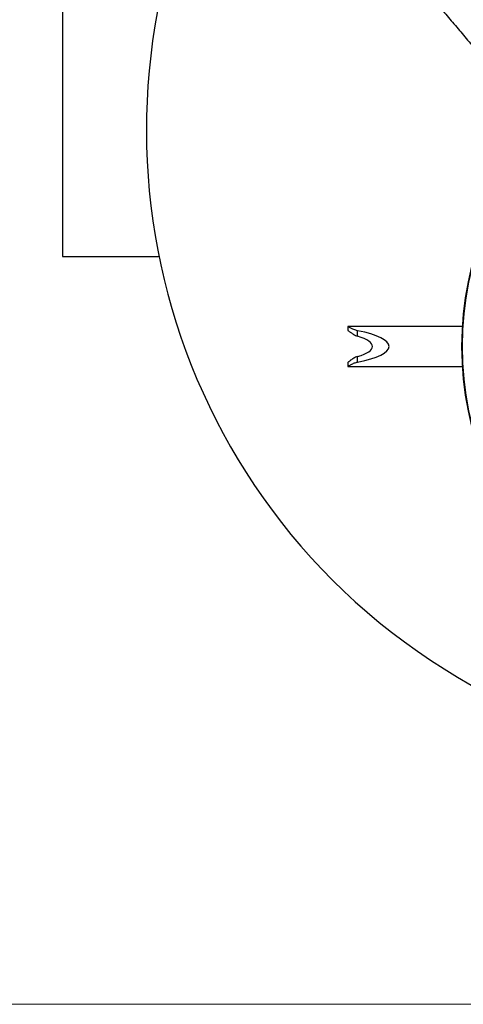
# Model space of a CAD drawing. Units: millimetres. Extents: x 0 to 10668, y 0 to 7543.
# Drawn here: x 2650 to 3205, y 0 to 1231 of the extents above; entities that cross this region are included whole.
import ezdxf

# ---------------------------------------------------------------- set-up
doc = ezdxf.new("R2010")
doc.units = ezdxf.units.MM
doc.layers.add('UPONOR-MITTA', color=6, linetype='Continuous')

# ---------------------------------------------------------------- blocks, each defined once
blk = doc.blocks.new('Uusi uponor rak pohja a3 _1')
at = {"color": 7, "linetype": 'Continuous', "lineweight": 18}
blk.add_line((0, 0), (10668, 0), dxfattribs=at)

msp = doc.modelspace()

# ---------------------------------------------------------------- linework, layer by layer
at = {"color": 7, "linetype": 'Continuous', "lineweight": 25}
for p, q in [((2703.4, 1250.2), (2703.4, 935.2)), ((2703.4, 935.2), (2824.2, 935.2)), ((3204.2, 847.7), (3060.7, 847.7)), ((3060.7, 847.7), (3060.7, 842.7)), ((3072.8, 835.4), (3072.8, 842.3)), ((3060.7, 802.7), (3060.7, 797.7)), ((3072.8, 803.1), (3072.8, 810)), ((3060.7, 797.7), (3204.2, 797.7))]:
    msp.add_line(p, q, dxfattribs=at)
for radius in [400, 399.4]:
    msp.add_circle((3603.4, 822.7), radius, dxfattribs=at)
msp.add_arc((3603.4, 1092.7), 795, 146.6976, 139.9829, dxfattribs=at)
for major_axis, start_param, end_param in [((103.2, 0), 5.380186, 7.186185), ((82.6, 0), 5.597637, 6.968733)]:
    msp.add_ellipse((3008.9, 822.7), major_axis=major_axis, ratio=0.242217, start_param=start_param, end_param=end_param, dxfattribs=at)
for points, knots in [([(2934.2, 1534.9), (2940.2, 1527.7), (2952, 1513.7), (2969.3, 1493), (2985.9, 1473.3), (3001.7, 1454.4), (3016.8, 1436.4), (3030.9, 1419.6), (3044, 1404), (3056.2, 1389.5), (3067.7, 1375.8), (3078.5, 1362.9), (3088.7, 1350.8), (3098.2, 1339.5), (3107, 1328.9), (3115.3, 1319.1), (3123.1, 1309.8), (3133.3, 1297.6), (3146.2, 1282.3), (3160.9, 1264.8), (3175, 1248), (3188.4, 1232.1), (3202, 1215.9), (3215.7, 1199.6), (3229.2, 1183.4), (3242.4, 1167.8), (3254.4, 1153.5), (3265.3, 1140.5), (3273.7, 1130.5), (3280.3, 1122.6), (3285.5, 1116.4), (3290.9, 1109.9), (3296.9, 1102.8), (3302.2, 1096.4), (3305.6, 1092.3), (3306.8, 1090.8)], [0, 0, 0, 0, 0.048525, 0.095036, 0.139545, 0.182052, 0.222556, 0.261054, 0.295515, 0.32819, 0.359079, 0.388182, 0.415499, 0.441029, 0.464772, 0.486728, 0.50728, 0.527905, 0.569051, 0.611039, 0.646383, 0.682311, 0.71882, 0.755911, 0.792793, 0.828081, 0.86175, 0.889483, 0.916011, 0.929426, 0.942703, 0.957726, 0.973017, 0.990084, 1, 1, 1, 1]), ([(3060.7, 842.7), (3060.7, 842.7), (3060.6, 842.7), (3060.8, 842.6), (3061.2, 842.3), (3061.9, 841.7), (3062.9, 841), (3064.2, 840), (3065.8, 838.9), (3067.8, 837.6), (3070.1, 836.3), (3071.9, 835.7), (3072.8, 835.4)], [0, 0, 0, 0, 0.001857, 0.10375, 0.195872, 0.290314, 0.390019, 0.491765, 0.611308, 0.733288, 0.864564, 1, 1, 1, 1]), ([(3072.8, 842.3), (3072, 842.5), (3070.3, 842.9), (3068, 843.8), (3065.9, 844.7), (3064.1, 845.7), (3062.5, 846.6), (3061.4, 847.2), (3060.8, 847.6), (3060.7, 847.7), (3060.7, 847.7)], [0, 0, 0, 0, 0.123259, 0.250629, 0.373688, 0.499672, 0.634504, 0.774149, 0.894531, 1, 1, 1, 1]), ([(3060.7, 797.7), (3060.7, 797.7), (3060.6, 797.7), (3060.8, 797.8), (3061.3, 798.1), (3062.2, 798.6), (3063.3, 799.3), (3064.8, 800.1), (3066.7, 801.1), (3068.7, 801.9), (3070.8, 802.6), (3072.2, 802.9), (3072.8, 803.1)], [0, 0, 0, 0, 0.00765, 0.1191282, 0.2212703, 0.3260258, 0.4355208, 0.5474345, 0.6733397, 0.8023931, 0.9002181, 1, 1, 1, 1]), ([(3072.8, 810), (3072, 809.7), (3070.2, 809.1), (3067.9, 807.8), (3065.8, 806.5), (3064.1, 805.3), (3062.7, 804.3), (3061.7, 803.5), (3061, 803), (3060.7, 802.7), (3060.7, 802.7), (3060.7, 802.7)], [0, 0, 0, 0, 0.126175, 0.256816, 0.382626, 0.511189, 0.625391, 0.742574, 0.838969, 0.938049, 1, 1, 1, 1])]:
    msp.add_open_spline(points, degree=3, knots=knots, dxfattribs=at)

# ---------------------------------------------------------------- block references
at = {"layer": 'UPONOR-MITTA'}
msp.add_blockref('Uusi uponor rak pohja a3 _1', (-0.3, -0.3), dxfattribs=at)
msp.add_blockref('Uusi uponor rak pohja a3 _1', (-0.3, -0.3), dxfattribs=at)

doc.saveas('drawing.dxf')
